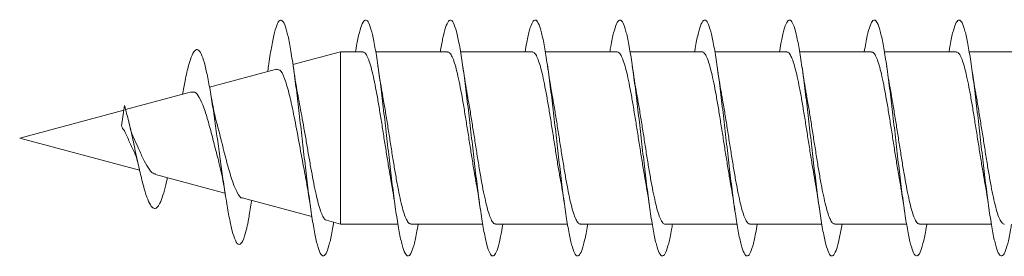
# Model space of a CAD drawing. Units: millimetres. Extents: x -1294 to 1422, y -1269 to 1298.
# Drawn here: x 1301 to 1322, y -258 to -253 of the extents above; entities that cross this region are included whole.
import ezdxf

# ---------------------------------------------------------------- set-up
doc = ezdxf.new("R2010")
doc.units = ezdxf.units.MM

msp = doc.modelspace()

# ---------------------------------------------------------------- linework, layer by layer
at = {"color": 7, "linetype": 'Continuous', "lineweight": 0}
for p, q in [((1307.727, -253.378), (1306.718, -253.648)), ((1308.201, -253.378), (1307.727, -253.378)), ((1307.727, -257.028), (1307.727, -253.378)), ((1310.001, -253.378), (1308.476, -253.378)), ((1311.801, -253.378), (1310.276, -253.378)), ((1313.601, -253.378), (1312.075, -253.378)), ((1315.401, -253.378), (1313.875, -253.378)), ((1317.201, -253.378), (1315.676, -253.378)), ((1319.001, -253.378), (1317.475, -253.378)), ((1320.801, -253.378), (1319.275, -253.378)), ((1322.601, -253.378), (1321.075, -253.378)), ((1306.367, -253.742), (1304.945, -254.123)), ((1306.202, -253.658), (1306.181, -253.792)), ((1304.561, -254.226), (1303.163, -254.601)), ((1303.128, -254.61), (1300.916, -255.203)), ((1303.079, -254.948), (1303.141, -254.517)), ((1300.916, -255.203), (1303.462, -255.885)), ((1303.797, -255.975), (1305.275, -256.371)), ((1305.641, -256.469), (1307.12, -256.865)), ((1305.837, -256.558), (1305.842, -256.523)), ((1307.427, -256.947), (1307.727, -257.028)), ((1307.727, -257.028), (1308.947, -257.028)), ((1309.221, -257.028), (1310.746, -257.028)), ((1311.021, -257.028), (1312.546, -257.028)), ((1312.821, -257.028), (1314.347, -257.028)), ((1314.621, -257.028), (1316.147, -257.028)), ((1316.421, -257.028), (1317.946, -257.028)), ((1318.221, -257.028), (1319.746, -257.028)), ((1320.021, -257.028), (1321.547, -257.028))]:
    msp.add_line(p, q, dxfattribs=at)
for points, knots in [([(1307.581, -256.989), (1307.574, -257.037), (1307.546, -257.216), (1307.497, -257.438), (1307.436, -257.638), (1307.374, -257.719), (1307.313, -257.687), (1307.251, -257.539), (1307.19, -257.286), (1307.128, -256.935), (1307.067, -256.506), (1307.005, -256.017), (1306.944, -255.49), (1306.882, -254.95), (1306.821, -254.421), (1306.759, -253.929), (1306.697, -253.495), (1306.636, -253.14), (1306.574, -252.878), (1306.513, -252.726), (1306.451, -252.685), (1306.39, -252.761), (1306.328, -252.947), (1306.267, -253.243), (1306.225, -253.489), (1306.203, -253.65), (1306.202, -253.662)], [0, 0, 0, 0, 0.016369, 0.060939, 0.105512, 0.150084, 0.194657, 0.239229, 0.283808, 0.328386, 0.372971, 0.417557, 0.46215, 0.506749, 0.551355, 0.595962, 0.640568, 0.685164, 0.729753, 0.774342, 0.81894, 0.863529, 0.90806, 0.952422, 0.996686, 1, 1, 1, 1]), ([(1309.375, -257.028), (1309.364, -257.092), (1309.333, -257.282), (1309.281, -257.5), (1309.22, -257.669), (1309.158, -257.722), (1309.097, -257.659), (1309.035, -257.484), (1308.974, -257.203), (1308.912, -256.831), (1308.851, -256.384), (1308.789, -255.883), (1308.728, -255.351), (1308.666, -254.811), (1308.605, -254.29), (1308.543, -253.811), (1308.482, -253.396), (1308.42, -253.063), (1308.359, -252.829), (1308.297, -252.703), (1308.236, -252.694), (1308.174, -252.797), (1308.113, -253.02), (1308.07, -253.222), (1308.048, -253.367), (1308.046, -253.378)], [0, 0, 0, 0, 0.023916, 0.070229, 0.116536, 0.162836, 0.209132, 0.255425, 0.301713, 0.348001, 0.394284, 0.44057, 0.486852, 0.533137, 0.579421, 0.625708, 0.671997, 0.718292, 0.764588, 0.810892, 0.857199, 0.903513, 0.949835, 0.996156, 1, 1, 1, 1]), ([(1311.175, -257.028), (1311.159, -257.121), (1311.123, -257.333), (1311.066, -257.554), (1311.004, -257.694), (1310.943, -257.716), (1310.881, -257.625), (1310.82, -257.421), (1310.758, -257.116), (1310.696, -256.722), (1310.635, -256.259), (1310.573, -255.747), (1310.512, -255.21), (1310.45, -254.674), (1310.389, -254.161), (1310.327, -253.696), (1310.266, -253.3), (1310.204, -252.993), (1310.143, -252.785), (1310.081, -252.691), (1310.02, -252.709), (1309.958, -252.846), (1309.9, -253.066), (1309.863, -253.281), (1309.847, -253.378)], [0, 0, 0, 0, 0.036175, 0.082471, 0.128773, 0.175078, 0.221387, 0.267704, 0.314028, 0.360353, 0.406678, 0.452992, 0.499302, 0.545605, 0.591905, 0.6382, 0.684493, 0.730782, 0.777073, 0.823361, 0.869648, 0.915936, 0.962227, 1, 1, 1, 1]), ([(1312.976, -257.028), (1312.975, -257.035), (1312.953, -257.177), (1312.911, -257.378), (1312.85, -257.604), (1312.788, -257.71), (1312.727, -257.704), (1312.665, -257.582), (1312.604, -257.352), (1312.542, -257.022), (1312.481, -256.609), (1312.419, -256.131), (1312.358, -255.611), (1312.296, -255.072), (1312.235, -254.539), (1312.173, -254.036), (1312.111, -253.587), (1312.05, -253.212), (1311.988, -252.928), (1311.927, -252.75), (1311.865, -252.684), (1311.804, -252.733), (1311.742, -252.899), (1311.69, -253.118), (1311.658, -253.31), (1311.647, -253.378)], [0, 0, 0, 0, 0.0026126, 0.0488963, 0.095178, 0.1414564, 0.1877382, 0.2340146, 0.2802961, 0.3265753, 0.3728589, 0.4191425, 0.465432, 0.511724, 0.5580221, 0.6043249, 0.6506347, 0.6969511, 0.7432676, 0.7895775, 0.835881, 0.8821781, 0.9284732, 0.9747616, 1, 1, 1, 1]), ([(1314.775, -257.028), (1314.769, -257.066), (1314.742, -257.234), (1314.695, -257.446), (1314.634, -257.642), (1314.572, -257.72), (1314.511, -257.683), (1314.449, -257.533), (1314.388, -257.275), (1314.326, -256.922), (1314.265, -256.49), (1314.203, -255.999), (1314.142, -255.472), (1314.08, -254.932), (1314.019, -254.405), (1313.957, -253.914), (1313.896, -253.483), (1313.834, -253.13), (1313.773, -252.873), (1313.711, -252.722), (1313.65, -252.686), (1313.588, -252.764), (1313.526, -252.96), (1313.479, -253.171), (1313.453, -253.34), (1313.447, -253.378)], [0, 0, 0, 0, 0.013671, 0.060012, 0.106352, 0.152692, 0.199024, 0.245349, 0.291668, 0.337985, 0.384296, 0.430605, 0.476911, 0.523217, 0.569521, 0.615826, 0.66213, 0.708438, 0.754745, 0.801059, 0.847372, 0.893695, 0.940018, 0.98635, 1, 1, 1, 1]), ([(1316.575, -257.028), (1316.563, -257.096), (1316.532, -257.289), (1316.479, -257.506), (1316.418, -257.673), (1316.356, -257.721), (1316.295, -257.656), (1316.233, -257.476), (1316.172, -257.193), (1316.11, -256.818), (1316.049, -256.369), (1315.987, -255.866), (1315.926, -255.333), (1315.864, -254.794), (1315.803, -254.273), (1315.741, -253.796), (1315.68, -253.382), (1315.618, -253.054), (1315.557, -252.823), (1315.495, -252.702), (1315.434, -252.695), (1315.372, -252.803), (1315.311, -253.028), (1315.268, -253.229), (1315.247, -253.371), (1315.246, -253.378)], [0, 0, 0, 0, 0.025361, 0.071642, 0.117926, 0.16421, 0.210502, 0.256793, 0.303091, 0.349396, 0.395706, 0.442022, 0.48834, 0.53465, 0.580955, 0.627253, 0.673547, 0.719835, 0.766122, 0.812404, 0.858687, 0.904964, 0.951245, 0.997524, 1, 1, 1, 1]), ([(1318.375, -257.028), (1318.359, -257.125), (1318.321, -257.34), (1318.263, -257.561), (1318.202, -257.696), (1318.14, -257.716), (1318.079, -257.619), (1318.017, -257.413), (1317.956, -257.104), (1317.894, -256.709), (1317.833, -256.243), (1317.771, -255.731), (1317.71, -255.194), (1317.648, -254.657), (1317.587, -254.146), (1317.525, -253.683), (1317.464, -253.29), (1317.402, -252.984), (1317.341, -252.781), (1317.279, -252.689), (1317.218, -252.712), (1317.156, -252.852), (1317.099, -253.073), (1317.063, -253.285), (1317.047, -253.378)], [0, 0, 0, 0, 0.037913, 0.084212, 0.130505, 0.176796, 0.223084, 0.269372, 0.315658, 0.361945, 0.408232, 0.454521, 0.500811, 0.547106, 0.593403, 0.639705, 0.686011, 0.732325, 0.778645, 0.82497, 0.871291, 0.917607, 0.963916, 1, 1, 1, 1]), ([(1320.176, -257.028), (1320.174, -257.039), (1320.152, -257.184), (1320.109, -257.387), (1320.048, -257.608), (1319.986, -257.712), (1319.925, -257.702), (1319.863, -257.577), (1319.802, -257.342), (1319.74, -257.01), (1319.678, -256.593), (1319.617, -256.114), (1319.555, -255.593), (1319.494, -255.053), (1319.432, -254.521), (1319.371, -254.02), (1319.309, -253.574), (1319.248, -253.201), (1319.186, -252.922), (1319.125, -252.746), (1319.063, -252.684), (1319.002, -252.736), (1318.94, -252.907), (1318.889, -253.123), (1318.858, -253.313), (1318.847, -253.378)], [0, 0, 0, 0, 0.003881, 0.050186, 0.096494, 0.142811, 0.189133, 0.235456, 0.281771, 0.328083, 0.374385, 0.420685, 0.466979, 0.513271, 0.559559, 0.605847, 0.652131, 0.698416, 0.744701, 0.790988, 0.837275, 0.883567, 0.92986, 0.976158, 1, 1, 1, 1]), ([(1321.975, -257.028), (1321.968, -257.07), (1321.941, -257.242), (1321.893, -257.454), (1321.832, -257.646), (1321.77, -257.72), (1321.709, -257.681), (1321.647, -257.526), (1321.586, -257.266), (1321.524, -256.91), (1321.463, -256.476), (1321.401, -255.984), (1321.34, -255.455), (1321.278, -254.915), (1321.217, -254.388), (1321.155, -253.899), (1321.093, -253.469), (1321.032, -253.12), (1320.97, -252.865), (1320.909, -252.719), (1320.847, -252.687), (1320.786, -252.769), (1320.724, -252.968), (1320.678, -253.179), (1320.652, -253.344), (1320.647, -253.378)], [0, 0, 0, 0, 0.015145, 0.061451, 0.107756, 0.154061, 0.200369, 0.246679, 0.292992, 0.339307, 0.385628, 0.431952, 0.478284, 0.524624, 0.570967, 0.617307, 0.663642, 0.70997, 0.756292, 0.802608, 0.848923, 0.895235, 0.941543, 0.987848, 1, 1, 1, 1]), ([(1305.837, -256.543), (1305.82, -256.658), (1305.778, -256.932), (1305.71, -257.237), (1305.633, -257.443), (1305.555, -257.482), (1305.482, -257.36), (1305.414, -257.128), (1305.352, -256.829), (1305.289, -256.454), (1305.226, -256.035), (1305.165, -255.596), (1305.105, -255.161), (1305.044, -254.728), (1304.982, -254.321), (1304.918, -253.958), (1304.853, -253.659), (1304.787, -253.445), (1304.719, -253.327), (1304.649, -253.32), (1304.577, -253.427), (1304.503, -253.651), (1304.434, -253.941), (1304.39, -254.182), (1304.371, -254.282)], [0, 0, 0, 0, 0.041251, 0.098802, 0.156863, 0.215251, 0.274188, 0.318752, 0.363586, 0.408788, 0.454354, 0.495147, 0.536167, 0.577507, 0.619533, 0.66126, 0.703569, 0.746713, 0.789622, 0.833383, 0.877733, 0.921928, 0.967567, 1, 1, 1, 1]), ([(1308.201, -253.384), (1308.206, -253.382), (1308.228, -253.375), (1308.265, -253.417), (1308.314, -253.509), (1308.363, -253.654), (1308.412, -253.843), (1308.461, -254.073), (1308.51, -254.333), (1308.559, -254.622), (1308.608, -254.924), (1308.657, -255.238), (1308.705, -255.547), (1308.753, -255.839), (1308.783, -256.012), (1308.798, -256.095)], [0, 0, 0, 0, 0.025809, 0.106649, 0.189837, 0.270677, 0.353864, 0.434706, 0.517892, 0.598736, 0.681924, 0.762767, 0.845954, 0.926799, 1, 1, 1, 1]), ([(1310.001, -253.384), (1310.01, -253.383), (1310.034, -253.38), (1310.075, -253.431), (1310.124, -253.535), (1310.173, -253.689), (1310.222, -253.888), (1310.271, -254.123), (1310.32, -254.392), (1310.369, -254.682), (1310.418, -254.989), (1310.467, -255.301), (1310.516, -255.611), (1310.56, -255.882), (1310.588, -256.037), (1310.599, -256.101)], [0, 0, 0, 0, 0.041397, 0.124395, 0.205045, 0.288046, 0.368696, 0.451694, 0.532348, 0.615343, 0.695998, 0.778992, 0.859647, 0.94264, 1, 1, 1, 1]), ([(1311.801, -253.383), (1311.813, -253.384), (1311.841, -253.385), (1311.886, -253.449), (1311.934, -253.562), (1311.983, -253.727), (1312.032, -253.932), (1312.081, -254.177), (1312.13, -254.448), (1312.179, -254.745), (1312.228, -255.052), (1312.277, -255.366), (1312.325, -255.672), (1312.366, -255.918), (1312.39, -256.049), (1312.398, -256.092)], [0, 0, 0, 0, 0.0595399, 0.1404022, 0.2236058, 0.3044684, 0.3876759, 0.4685383, 0.5517431, 0.6326062, 0.7158129, 0.7966754, 0.8798825, 0.9607464, 1, 1, 1, 1]), ([(1313.601, -253.38), (1313.616, -253.383), (1313.648, -253.391), (1313.695, -253.468), (1313.744, -253.593), (1313.793, -253.765), (1313.842, -253.98), (1313.891, -254.229), (1313.94, -254.509), (1313.989, -254.806), (1314.038, -255.117), (1314.087, -255.429), (1314.136, -255.735), (1314.173, -255.958), (1314.193, -256.069), (1314.197, -256.091)], [0, 0, 0, 0, 0.075225, 0.158462, 0.239354, 0.32259, 0.403483, 0.486716, 0.567608, 0.650846, 0.731737, 0.814975, 0.895866, 0.979103, 1, 1, 1, 1]), ([(1315.401, -253.381), (1315.403, -253.38), (1315.422, -253.371), (1315.456, -253.406), (1315.506, -253.488), (1315.554, -253.624), (1315.603, -253.807), (1315.652, -254.028), (1315.701, -254.286), (1315.75, -254.567), (1315.799, -254.87), (1315.848, -255.18), (1315.897, -255.494), (1315.946, -255.794), (1315.979, -255.998), (1315.997, -256.089), (1315.998, -256.096)], [0, 0, 0, 0, 0.009982, 0.093141, 0.173958, 0.257123, 0.337945, 0.42111, 0.501925, 0.58509, 0.665908, 0.74907, 0.829889, 0.91305, 0.993867, 1, 1, 1, 1]), ([(1317.201, -253.384), (1317.207, -253.382), (1317.229, -253.376), (1317.267, -253.419), (1317.315, -253.512), (1317.364, -253.659), (1317.413, -253.848), (1317.462, -254.079), (1317.511, -254.341), (1317.56, -254.63), (1317.609, -254.932), (1317.658, -255.246), (1317.707, -255.555), (1317.754, -255.847), (1317.784, -256.019), (1317.799, -256.102)], [0, 0, 0, 0, 0.027939, 0.108614, 0.191625, 0.272293, 0.355308, 0.435976, 0.518989, 0.59966, 0.682673, 0.763346, 0.84636, 0.927032, 1, 1, 1, 1]), ([(1319.001, -253.384), (1319.01, -253.383), (1319.035, -253.38), (1319.076, -253.433), (1319.126, -253.539), (1319.174, -253.694), (1319.224, -253.893), (1319.272, -254.13), (1319.321, -254.399), (1319.37, -254.69), (1319.419, -254.998), (1319.468, -255.309), (1319.517, -255.619), (1319.56, -255.883), (1319.587, -256.032), (1319.597, -256.089)], [0, 0, 0, 0, 0.0437355, 0.1270191, 0.2079577, 0.2912404, 0.3721775, 0.4554629, 0.5364001, 0.6196854, 0.7006223, 0.7839066, 0.864843, 0.948127, 1, 1, 1, 1]), ([(1320.801, -253.383), (1320.814, -253.384), (1320.842, -253.386), (1320.887, -253.451), (1320.936, -253.566), (1320.985, -253.732), (1321.033, -253.938), (1321.083, -254.184), (1321.131, -254.456), (1321.18, -254.753), (1321.229, -255.06), (1321.278, -255.375), (1321.327, -255.68), (1321.367, -255.924), (1321.39, -256.051), (1321.398, -256.092)], [0, 0, 0, 0, 0.061738, 0.142601, 0.225815, 0.306678, 0.389889, 0.470752, 0.553965, 0.634829, 0.718038, 0.798901, 0.88211, 0.962974, 1, 1, 1, 1]), ([(1306.369, -253.748), (1306.399, -253.751), (1306.464, -253.758), (1306.56, -253.978), (1306.659, -254.336), (1306.758, -254.813), (1306.856, -255.341), (1306.927, -255.739), (1306.963, -255.912), (1306.968, -255.934)], [0, 0, 0, 0, 0.1460953, 0.3067534, 0.470037, 0.6360372, 0.8047203, 0.9760799, 1, 1, 1, 1]), ([(1306.86, -254.486), (1306.844, -254.41), (1306.797, -254.175), (1306.753, -253.879), (1306.723, -253.678)], [0, 0, 0, 0, 0.321869, 1, 1, 1, 1]), ([(1308.623, -254.296), (1308.619, -254.277), (1308.583, -254.092), (1308.551, -253.874), (1308.523, -253.679)], [0, 0, 0, 0, 0.1051068, 1, 1, 1, 1]), ([(1310.424, -254.302), (1310.419, -254.272), (1310.383, -254.091), (1310.35, -253.865), (1310.323, -253.677)], [0, 0, 0, 0, 0.165631, 1, 1, 1, 1]), ([(1312.224, -254.294), (1312.214, -254.242), (1312.178, -254.061), (1312.146, -253.838), (1312.123, -253.679)], [0, 0, 0, 0, 0.289139, 1, 1, 1, 1]), ([(1314.025, -254.307), (1314.021, -254.289), (1313.985, -254.109), (1313.953, -253.883), (1313.923, -253.679)], [0, 0, 0, 0, 0.0992477, 1, 1, 1, 1]), ([(1315.825, -254.307), (1315.821, -254.288), (1315.785, -254.107), (1315.752, -253.879), (1315.723, -253.675)], [0, 0, 0, 0, 0.1022821, 1, 1, 1, 1]), ([(1317.625, -254.303), (1317.618, -254.269), (1317.582, -254.087), (1317.55, -253.862), (1317.523, -253.679)], [0, 0, 0, 0, 0.1902999, 1, 1, 1, 1]), ([(1319.425, -254.3), (1319.415, -254.247), (1319.379, -254.067), (1319.346, -253.84), (1319.323, -253.679)], [0, 0, 0, 0, 0.2914691, 1, 1, 1, 1]), ([(1321.224, -254.303), (1321.221, -254.286), (1321.185, -254.106), (1321.152, -253.881), (1321.123, -253.677)], [0, 0, 0, 0, 0.095872, 1, 1, 1, 1]), ([(1304.564, -254.237), (1304.587, -254.232), (1304.645, -254.217), (1304.727, -254.332), (1304.829, -254.55), (1304.923, -254.863), (1305.02, -255.227), (1305.093, -255.521), (1305.133, -255.662), (1305.142, -255.692)], [0, 0, 0, 0, 0.108754, 0.271073, 0.434062, 0.604504, 0.776542, 0.952021, 1, 1, 1, 1]), ([(1305.113, -254.93), (1305.105, -254.901), (1305.08, -254.817), (1305.03, -254.59), (1304.99, -254.368), (1304.965, -254.229)], [0, 0, 0, 0, 0.162308, 0.473617, 1, 1, 1, 1]), ([(1309.221, -257.022), (1309.21, -257.022), (1309.182, -257.022), (1309.139, -256.961), (1309.09, -256.849), (1309.041, -256.686), (1308.992, -256.483), (1308.943, -256.24), (1308.894, -255.969), (1308.845, -255.673), (1308.796, -255.367), (1308.747, -255.052), (1308.698, -254.746), (1308.656, -254.489), (1308.631, -254.349), (1308.621, -254.296)], [0, 0, 0, 0, 0.0558585, 0.1362969, 0.2190669, 0.2995001, 0.3822704, 0.4627071, 0.5454788, 0.6259143, 0.7086848, 0.7891216, 0.8718915, 0.952327, 1, 1, 1, 1]), ([(1311.021, -257.021), (1311.013, -257.023), (1310.989, -257.027), (1310.949, -256.977), (1310.9, -256.876), (1310.851, -256.724), (1310.802, -256.527), (1310.753, -256.293), (1310.704, -256.026), (1310.655, -255.736), (1310.606, -255.429), (1310.558, -255.118), (1310.508, -254.807), (1310.464, -254.531), (1310.435, -254.371), (1310.423, -254.303)], [0, 0, 0, 0, 0.03801, 0.120963, 0.20158, 0.28453, 0.365149, 0.4481, 0.528715, 0.611665, 0.692279, 0.775232, 0.855847, 0.9388, 1, 1, 1, 1]), ([(1312.821, -257.022), (1312.816, -257.024), (1312.796, -257.031), (1312.759, -256.991), (1312.71, -256.902), (1312.661, -256.758), (1312.612, -256.572), (1312.563, -256.343), (1312.514, -256.084), (1312.465, -255.796), (1312.416, -255.494), (1312.367, -255.181), (1312.319, -254.871), (1312.27, -254.569), (1312.238, -254.386), (1312.221, -254.294)], [0, 0, 0, 0, 0.022324, 0.102786, 0.18558, 0.266047, 0.348844, 0.429307, 0.512101, 0.592565, 0.675359, 0.755821, 0.838616, 0.919078, 1, 1, 1, 1]), ([(1314.621, -257.026), (1314.62, -257.027), (1314.602, -257.036), (1314.569, -257.003), (1314.52, -256.925), (1314.471, -256.792), (1314.422, -256.613), (1314.373, -256.394), (1314.324, -256.138), (1314.275, -255.858), (1314.226, -255.556), (1314.178, -255.247), (1314.128, -254.933), (1314.08, -254.632), (1314.045, -254.419), (1314.026, -254.321), (1314.023, -254.307)], [0, 0, 0, 0, 0.00442, 0.087498, 0.168231, 0.251313, 0.332048, 0.415123, 0.495863, 0.57894, 0.659679, 0.742757, 0.823494, 0.906573, 0.987311, 1, 1, 1, 1]), ([(1316.421, -257.025), (1316.407, -257.022), (1316.376, -257.017), (1316.33, -256.945), (1316.281, -256.823), (1316.232, -256.654), (1316.183, -256.441), (1316.134, -256.194), (1316.085, -255.916), (1316.037, -255.62), (1315.987, -255.309), (1315.939, -254.998), (1315.89, -254.691), (1315.851, -254.458), (1315.829, -254.338), (1315.823, -254.307)], [0, 0, 0, 0, 0.069508, 0.152557, 0.233265, 0.316312, 0.397021, 0.480072, 0.560777, 0.643825, 0.724531, 0.807578, 0.888284, 0.971332, 1, 1, 1, 1]), ([(1318.221, -257.022), (1318.21, -257.022), (1318.183, -257.022), (1318.14, -256.963), (1318.091, -256.853), (1318.042, -256.691), (1317.993, -256.489), (1317.944, -256.247), (1317.895, -255.977), (1317.846, -255.681), (1317.798, -255.375), (1317.748, -255.061), (1317.7, -254.754), (1317.658, -254.497), (1317.632, -254.356), (1317.622, -254.304)], [0, 0, 0, 0, 0.053803, 0.134416, 0.217364, 0.297979, 0.380927, 0.461543, 0.544492, 0.625105, 0.708056, 0.788669, 0.871618, 0.952233, 1, 1, 1, 1]), ([(1320.021, -257.021), (1320.014, -257.023), (1319.99, -257.028), (1319.95, -256.979), (1319.901, -256.879), (1319.852, -256.729), (1319.803, -256.533), (1319.754, -256.3), (1319.705, -256.033), (1319.657, -255.744), (1319.608, -255.437), (1319.559, -255.126), (1319.51, -254.815), (1319.464, -254.536), (1319.435, -254.372), (1319.422, -254.3)], [0, 0, 0, 0, 0.035794, 0.11869, 0.199255, 0.282145, 0.362706, 0.445599, 0.526159, 0.609056, 0.689617, 0.772513, 0.853075, 0.93597, 1, 1, 1, 1]), ([(1321.821, -257.023), (1321.817, -257.024), (1321.797, -257.032), (1321.76, -256.993), (1321.711, -256.905), (1321.662, -256.763), (1321.613, -256.577), (1321.564, -256.35), (1321.516, -256.091), (1321.466, -255.804), (1321.418, -255.502), (1321.369, -255.189), (1321.32, -254.88), (1321.271, -254.578), (1321.239, -254.395), (1321.223, -254.304)], [0, 0, 0, 0, 0.0202, 0.100883, 0.183911, 0.264589, 0.347614, 0.428297, 0.511322, 0.592003, 0.675026, 0.755708, 0.83873, 0.919411, 1, 1, 1, 1]), ([(1304.053, -256.043), (1304.047, -256.071), (1304.021, -256.196), (1303.974, -256.373), (1303.911, -256.562), (1303.845, -256.676), (1303.778, -256.71), (1303.708, -256.66), (1303.635, -256.516), (1303.56, -256.288), (1303.483, -255.985), (1303.402, -255.624), (1303.319, -255.236), (1303.232, -254.844), (1303.171, -254.627), (1303.141, -254.517)], [0, 0, 0, 0, 0.021644, 0.096646, 0.172785, 0.251698, 0.329391, 0.408932, 0.491105, 0.572014, 0.656411, 0.740247, 0.825795, 0.912708, 1, 1, 1, 1]), ([(1307.428, -256.944), (1307.415, -256.939), (1307.386, -256.927), (1307.341, -256.849), (1307.292, -256.722), (1307.244, -256.551), (1307.195, -256.342), (1307.147, -256.103), (1307.098, -255.839), (1307.05, -255.563), (1307.001, -255.277), (1306.953, -254.997), (1306.905, -254.727), (1306.873, -254.566), (1306.858, -254.486)], [0, 0, 0, 0, 0.070152, 0.159617, 0.245276, 0.333492, 0.417933, 0.504894, 0.588127, 0.673843, 0.755854, 0.840313, 0.9211, 1, 1, 1, 1]), ([(1303.079, -254.948), (1303.085, -254.965), (1303.096, -254.993), (1303.14, -255.052), (1303.183, -255.14), (1303.253, -255.3), (1303.317, -255.435), (1303.355, -255.513), (1303.36, -255.523)], [0, 0, 0, 0, 0.0956177, 0.148363, 0.3616776, 0.5543383, 0.9438295, 1, 1, 1, 1]), ([(1303.334, -255.183), (1303.329, -255.175), (1303.295, -255.124), (1303.262, -254.988), (1303.236, -254.874)], [0, 0, 0, 0, 0.164711, 1, 1, 1, 1]), ([(1305.641, -256.467), (1305.641, -256.468), (1305.606, -256.484), (1305.537, -256.375), (1305.434, -256.141), (1305.332, -255.786), (1305.227, -255.385), (1305.154, -255.08), (1305.115, -254.946), (1305.111, -254.931)], [0, 0, 0, 0, 0.004704, 0.207502, 0.405508, 0.600502, 0.790856, 0.977413, 1, 1, 1, 1]), ([(1303.8, -255.962), (1303.783, -255.961), (1303.73, -255.955), (1303.645, -255.839), (1303.533, -255.643), (1303.432, -255.408), (1303.361, -255.254), (1303.33, -255.185)], [0, 0, 0, 0, 0.115204, 0.356802, 0.588136, 0.814875, 1, 1, 1, 1]), ([(1303.36, -255.523), (1303.361, -255.525), (1303.384, -255.581), (1303.409, -255.677), (1303.439, -255.797), (1303.459, -255.877)], [0, 0, 0, 0, 0.014554, 0.343913, 1, 1, 1, 1]), ([(1305.137, -255.693), (1305.157, -255.767), (1305.212, -255.975), (1305.258, -256.26), (1305.288, -256.444)], [0, 0, 0, 0, 0.353245, 1, 1, 1, 1]), ([(1306.965, -255.934), (1306.978, -255.996), (1307.024, -256.223), (1307.067, -256.514), (1307.099, -256.725)], [0, 0, 0, 0, 0.27399, 1, 1, 1, 1]), ([(1308.797, -256.095), (1308.806, -256.145), (1308.841, -256.337), (1308.874, -256.559), (1308.898, -256.723)], [0, 0, 0, 0, 0.262925, 1, 1, 1, 1]), ([(1310.597, -256.101), (1310.603, -256.132), (1310.639, -256.312), (1310.672, -256.537), (1310.698, -256.725)], [0, 0, 0, 0, 0.171433, 1, 1, 1, 1]), ([(1312.396, -256.092), (1312.399, -256.103), (1312.435, -256.282), (1312.468, -256.511), (1312.499, -256.726)], [0, 0, 0, 0, 0.062085, 1, 1, 1, 1]), ([(1314.196, -256.091), (1314.199, -256.102), (1314.234, -256.28), (1314.267, -256.508), (1314.298, -256.723)], [0, 0, 0, 0, 0.059444, 1, 1, 1, 1]), ([(1315.997, -256.096), (1316.006, -256.146), (1316.041, -256.338), (1316.074, -256.561), (1316.098, -256.725)], [0, 0, 0, 0, 0.262052, 1, 1, 1, 1]), ([(1317.797, -256.102), (1317.803, -256.128), (1317.838, -256.307), (1317.871, -256.533), (1317.898, -256.725)], [0, 0, 0, 0, 0.147057, 1, 1, 1, 1]), ([(1319.596, -256.089), (1319.599, -256.101), (1319.616, -256.194), (1319.651, -256.403), (1319.682, -256.613), (1319.698, -256.725)], [0, 0, 0, 0, 0.061604, 0.49901, 1, 1, 1, 1]), ([(1321.396, -256.092), (1321.399, -256.103), (1321.435, -256.282), (1321.468, -256.51), (1321.499, -256.725)], [0, 0, 0, 0, 0.062176, 1, 1, 1, 1])]:
    msp.add_open_spline(points, degree=3, knots=knots, dxfattribs=at)

doc.saveas('drawing.dxf')
